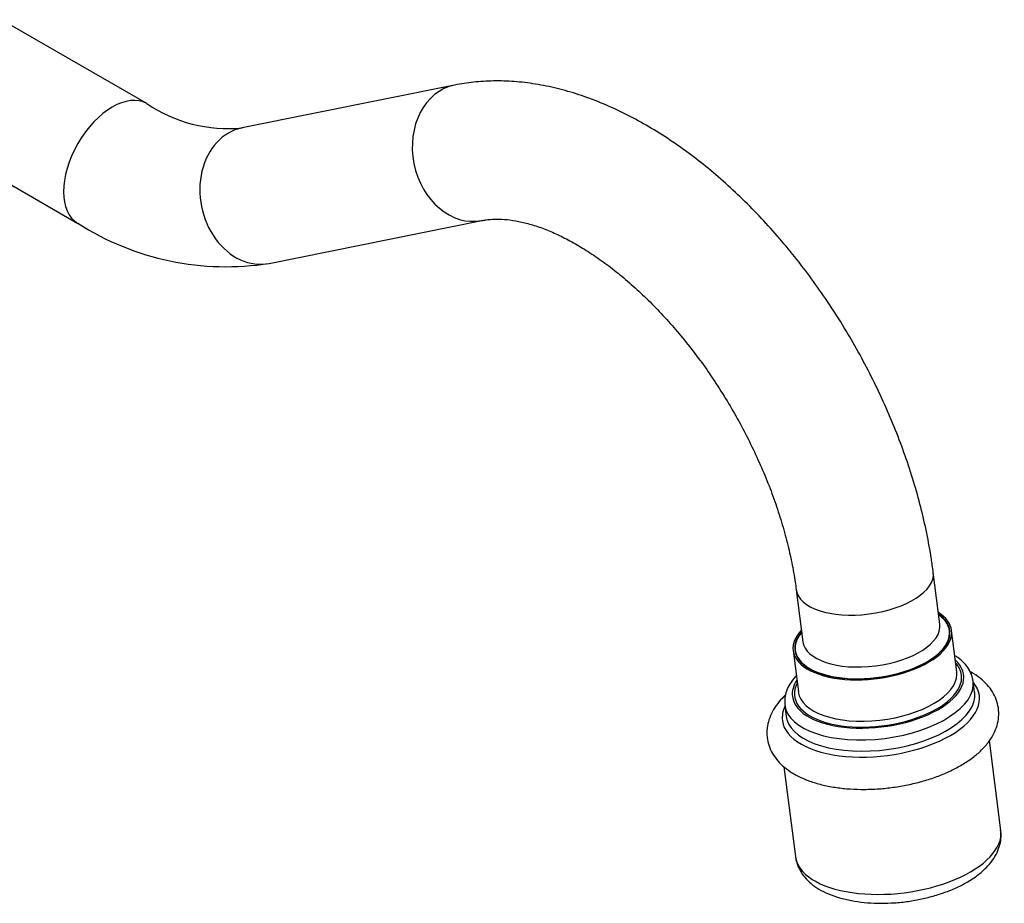
# Model space of a CAD drawing. Units: inches. Extents: x -690 to -70, y -172 to 325.
# Drawn here: x -185 to -70, y -96 to 7 of the extents above; entities that cross this region are included whole.
import ezdxf

# ---------------------------------------------------------------- set-up
doc = ezdxf.new("R2010")
doc.units = ezdxf.units.IN
for name, color, linetype in [('035177', 7, 'Continuous'), ('076008', 7, 'Continuous'), ('076022', 7, 'Continuous'), ('081001', 7, 'Continuous'), ('Default', 7, 'Continuous')]:
    doc.layers.add(name, color=color, linetype=linetype)

# ---------------------------------------------------------------- blocks, each defined once
blk = doc.blocks.new('SE3')
at = {"layer": '035177', "color": 7, "linetype": 'Continuous', "ltscale": 25.4}
for p, q in [((-70.87, -87.17), (-72.2, -76.76)), ((-96, -79.8), (-94.68, -90.2))]:
    blk.add_line(p, q, dxfattribs=at)
blk.add_ellipse((-82.78, -88.68), major_axis=(-11.9, -1.51), ratio=0.479925, start_param=0, end_param=3.141593, dxfattribs=at)
for points, knots in [([(-76.68, -94.09), (-76.42, -93.98), (-75.76, -93.7), (-74.66, -93.12), (-73.53, -92.37), (-72.57, -91.53), (-71.82, -90.66), (-71.29, -89.76), (-70.96, -88.85), (-70.81, -87.95), (-70.86, -87.43), (-70.9, -87.16)], [0, 0, 0, 0, 0.068564, 0.199475, 0.332097, 0.466753, 0.588277, 0.703156, 0.811592, 0.91577, 1, 1, 1, 1]), ([(-94.66, -90.22), (-94.62, -90.49), (-94.54, -91), (-94.16, -91.84), (-93.6, -92.63), (-92.86, -93.36), (-91.95, -94), (-90.85, -94.55), (-89.59, -94.99), (-88.2, -95.32), (-86.72, -95.53), (-85.17, -95.62), (-83.59, -95.6), (-82, -95.46), (-80.42, -95.21), (-78.9, -94.85), (-77.62, -94.45), (-76.96, -94.19), (-76.68, -94.09)], [0, 0, 0, 0, 0.043185, 0.100021, 0.157469, 0.217379, 0.280927, 0.348033, 0.417262, 0.486782, 0.555772, 0.62418, 0.692151, 0.759872, 0.827533, 0.895294, 0.963318, 1, 1, 1, 1])]:
    blk.add_open_spline(points, degree=3, knots=knots, dxfattribs=at)
at = {"layer": '076008', "color": 7, "linetype": 'Continuous', "ltscale": 25.4}
for p, q in [((-169.81, -3.02), (-186.65, 6.7)), ((-134.16, -0.87), (-158.78, -5.83)), ((-194.65, -7.15), (-177.81, -16.88)), ((-155.62, -21.52), (-131, -16.56)), ((-77.94, -63.31), (-78.7, -57.29)), ((-94.58, -59.31), (-93.81, -65.32))]:
    blk.add_line(p, q, dxfattribs=at)
for centre, radius, start, end in [((-160.37, 10.99), 16.89, 236.0134, 275.3819), ((-160.59, 10.11), 32.01, 237.454, 278.9246)]:
    blk.add_arc(centre, radius, start, end, dxfattribs=at)
for centre, major_axis, ratio, start_param, end_param in [((-132.58, -8.71), (-1.58, 7.84), 0.801495, 0, 3.137922), ((-132.58, -8.71), (-1.58, 7.84), 0.801495, 6.282965, 6.283185), ((-173.81, -9.95), (4, 6.93), 0.57735, 0.001692, 3.141329), ((-157.2, -13.67), (-1.58, 7.84), 0.801495, 0, 3.141593), ((-86.64, -58.3), (7.94, 1.01), 0.479925, 3.142779, 6.283185), ((-86.64, -58.3), (7.94, 1.01), 0.479925, 0, 0.000258)]:
    blk.add_ellipse(centre, major_axis=major_axis, ratio=ratio, start_param=start_param, end_param=end_param, dxfattribs=at)
for points, knots in [([(-78.7, -57.29), (-78.78, -56.71), (-78.97, -55.31), (-79.44, -52.74), (-80.12, -49.77), (-80.96, -46.77), (-81.94, -43.79), (-83.05, -40.82), (-84.3, -37.87), (-85.68, -34.97), (-87.17, -32.11), (-88.78, -29.31), (-90.5, -26.58), (-92.32, -23.93), (-94.24, -21.37), (-96.25, -18.91), (-98.34, -16.57), (-100.51, -14.34), (-102.74, -12.24), (-105.04, -10.27), (-107.4, -8.46), (-109.81, -6.8), (-112.26, -5.31), (-114.74, -4), (-117.25, -2.88), (-119.76, -1.95), (-122.27, -1.23), (-124.77, -0.72), (-127.23, -0.43), (-129.62, -0.36), (-131.98, -0.49), (-133.36, -0.73), (-134.16, -0.87)], [0, 0, 0, 0, 0.018361, 0.052537, 0.086632, 0.120654, 0.154606, 0.188497, 0.222336, 0.256138, 0.289916, 0.323685, 0.357459, 0.391251, 0.425074, 0.458945, 0.492878, 0.526888, 0.560987, 0.595187, 0.629493, 0.663904, 0.698407, 0.732976, 0.767545, 0.802029, 0.836319, 0.870293, 0.90383, 0.93683, 0.969238, 1, 1, 1, 1]), ([(-131, -16.56), (-130.83, -16.52), (-130.4, -16.45), (-129.54, -16.37), (-128.39, -16.4), (-127.11, -16.57), (-125.69, -16.88), (-124.2, -17.35), (-122.63, -17.98), (-121.01, -18.77), (-119.33, -19.73), (-117.61, -20.84), (-115.87, -22.11), (-114.12, -23.54), (-112.38, -25.12), (-110.65, -26.84), (-108.96, -28.68), (-107.31, -30.65), (-105.71, -32.73), (-104.19, -34.9), (-102.75, -37.15), (-101.39, -39.47), (-100.14, -41.84), (-98.99, -44.24), (-97.95, -46.66), (-97.04, -49.08), (-96.26, -51.48), (-95.6, -53.86), (-95.07, -56.17), (-94.75, -58.02), (-94.62, -58.99), (-94.58, -59.31)], [0, 0, 0, 0, 0.017966, 0.054541, 0.089469, 0.126505, 0.162458, 0.197825, 0.232932, 0.267976, 0.303045, 0.338213, 0.373522, 0.408992, 0.444623, 0.480408, 0.516331, 0.552373, 0.588514, 0.62473, 0.660998, 0.697296, 0.733599, 0.769877, 0.806104, 0.842258, 0.878315, 0.914252, 0.950048, 0.985685, 1, 1, 1, 1])]:
    blk.add_open_spline(points, degree=3, knots=knots, dxfattribs=at)
at = {"layer": '076022', "color": 7, "linetype": 'Continuous', "ltscale": 25.4}
for p, q in [((-75.98, -68.81), (-76.59, -64.02)), ((-94.94, -66.35), (-94.33, -71.14)), ((-73.91, -71.2), (-74.08, -69.89)), ((-95.9, -72.66), (-95.74, -73.97))]:
    blk.add_line(p, q, dxfattribs=at)
for centre, major_axis, start_param, end_param in [((-85.76, -65.18), (9.18, 1.17), 0, 0.525915), ((-85.76, -65.18), (8.98, 1.14), 0, 0.486493), ((-85.76, -65.18), (9.18, 1.17), 2.615677, 6.283185), ((-85.76, -65.18), (8.98, 1.14), 2.6551, 6.283185), ((-85.1, -70.41), (-9.92, -1.26), 0, 3.531353), ((-85.1, -70.41), (9.67, 1.23), 0, 0.321641), ((-85.1, -70.41), (9.67, 1.23), 2.819952, 6.283185), ((-85.16, -69.97), (-9.18, -1.17), 0, 3.073842), ((-85.16, -69.97), (-9.18, -1.17), 3.073842, 3.141593), ((-84.77, -73.02), (-11.41, -1.45), 0, 3.437556), ((-84.99, -71.28), (10.91, 1.39), 3.141593, 6.283185), ((-85.1, -70.41), (-9.92, -1.26), 5.893425, 6.283185), ((-84.99, -71.28), (10.91, 1.39), 0, 0.013182), ((-84.82, -72.58), (-10.91, -1.39), 0.067679, 3.129669), ((-84.82, -72.58), (-10.91, -1.39), 3.129669, 3.141593), ((-84.77, -73.02), (-11.41, -1.45), 5.987222, 6.283185), ((-84.99, -71.28), (10.91, 1.39), 3.123678, 3.141593), ((-84.82, -72.58), (-10.91, -1.39), 0, 0.067679)]:
    blk.add_ellipse(centre, major_axis=major_axis, ratio=0.479925, start_param=start_param, end_param=end_param, dxfattribs=at)
for points, knots in [([(-74.12, -69.8), (-74.14, -69.61), (-74.21, -69.18), (-74.56, -68.48), (-75.1, -67.78), (-75.69, -67.28), (-76.08, -67.01), (-76.2, -66.94)], [0, 0, 0, 0, 0.0669432, 0.170904, 0.276546, 0.3867675, 0.4312815, 0.4312815, 0.4312815, 0.4312815]), ([(-95.85, -71.52), (-96.1, -71.76), (-96.6, -72.29), (-97.22, -73.16), (-97.68, -74.1), (-97.95, -75.1), (-98.01, -76.13), (-97.84, -77.14), (-97.46, -78.08), (-96.9, -78.94), (-96.17, -79.71), (-95.25, -80.41), (-94.15, -81.03), (-92.87, -81.54), (-91.46, -81.94), (-89.94, -82.23), (-88.34, -82.39), (-86.68, -82.44), (-85, -82.38), (-83.32, -82.2), (-81.65, -81.91), (-80.02, -81.52), (-78.47, -81.03), (-77, -80.44), (-75.64, -79.75), (-74.4, -78.98), (-73.32, -78.11), (-72.45, -77.18), (-71.8, -76.23), (-71.37, -75.28), (-71.12, -74.28), (-71.1, -73.26), (-71.29, -72.25), (-71.69, -71.32), (-72.27, -70.48), (-73.03, -69.71), (-73.78, -69.17), (-74.27, -68.88), (-74.42, -68.8)], [0.2053468, 0.2053468, 0.2053468, 0.2053468, 0.2221649, 0.2415213, 0.2598644, 0.2773419, 0.2960973, 0.3140766, 0.3317525, 0.3495669, 0.3680436, 0.387521, 0.408009, 0.4291595, 0.4504974, 0.4717212, 0.4927843, 0.5137097, 0.5345402, 0.5553212, 0.5760974, 0.5969037, 0.617782, 0.6387836, 0.6599656, 0.6813854, 0.7030778, 0.7249731, 0.7441898, 0.7623932, 0.7797742, 0.798399, 0.8163113, 0.8339724, 0.8518441, 0.8704336, 0.890046, 0.8982804, 0.8982804, 0.8982804, 0.8982804]), ([(-94.58, -69.27), (-94.61, -69.3), (-94.89, -69.61), (-95.33, -70.18), (-95.73, -71.01), (-95.94, -71.81), (-95.91, -72.28), (-95.9, -72.54)], [0.7210341, 0.7210341, 0.7210341, 0.7210341, 0.7301522, 0.8086981, 0.8777358, 0.9438059, 1, 1, 1, 1])]:
    blk.add_open_spline(points, degree=3, knots=knots, dxfattribs=at)
at = {"layer": '081001', "color": 7, "linetype": 'Continuous', "ltscale": 25.4}
for centre, major_axis, start_param, end_param in [((-85.76, -65.18), (8.98, 1.14), 0, 0.486493), ((-85.76, -65.18), (8.93, 1.13), 0, 0.475882), ((-85.88, -64.31), (7.94, 1.01), 3.141593, 6.283185), ((-85.76, -65.18), (8.98, 1.14), 2.6551, 6.283185), ((-85.76, -65.18), (8.93, 1.13), 2.66571, 6.283185)]:
    blk.add_ellipse(centre, major_axis=major_axis, ratio=0.479925, start_param=start_param, end_param=end_param, dxfattribs=at)

msp = doc.modelspace()

# ---------------------------------------------------------------- block references
at = {"layer": 'Default'}
msp.add_blockref('SE3', (0, 0), dxfattribs=at)

doc.saveas('drawing.dxf')
